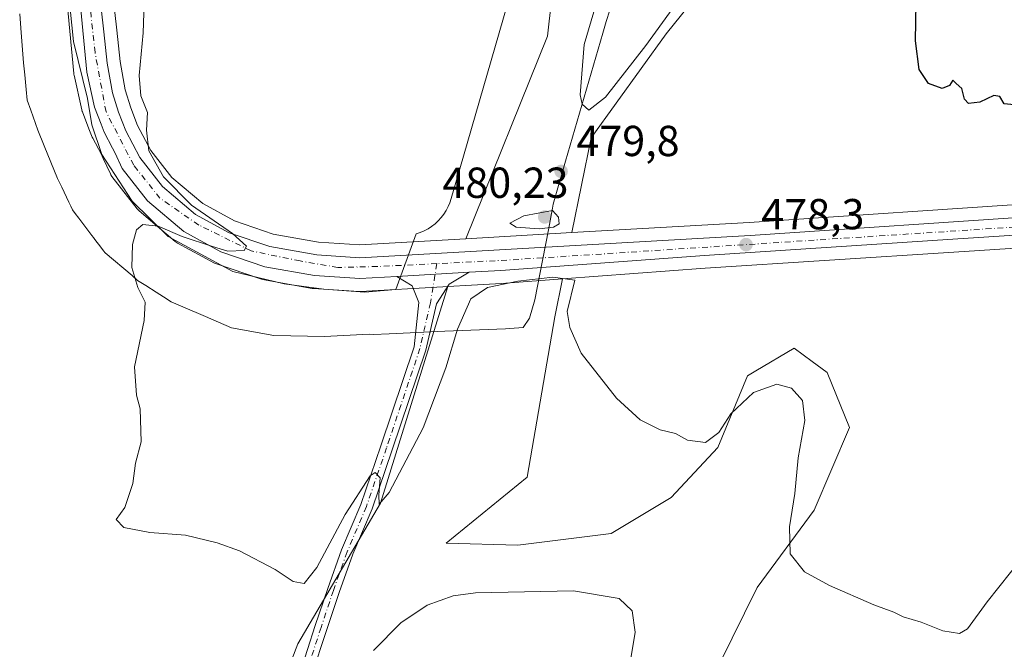
# Model space of a CAD drawing. Units: metres. Extents: x 598281 to 601775, y 4652770 to 4655142.
# Drawn here: x 600500 to 600727, y 4653557 to 4653703 of the extents above; entities that cross this region are included whole.
import ezdxf

# ---------------------------------------------------------------- set-up
doc = ezdxf.new("R2010")
doc.units = ezdxf.units.M
doc.header["$MEASUREMENT"] = 0
doc.linetypes.add('DGN Style 4', pattern=[2.6384748266838614, 1.318413404963828, -0.6592067024819142, 0.001648016756204785, -0.6592067024819142])
for name, color, linetype, lineweight in [('Carretera de calzada única Cxs', 7, 'Continuous', 13), ('Carretera de calzada única eje', 7, 'DGN Style 4', 0), ('Cultivos herbáceos CxS', 92, 'Continuous', 0), ('Cultivos leñosos CxS', 92, 'Continuous', 0), ('Curva de nivel maestra', 30, 'Continuous', 30), ('Curva de nivel normal', 30, 'Continuous', 0), ('Núcleo urbano CxS', 7, 'Continuous', 0), ('Pista no pavimentada Cxs', 111, 'Continuous', 0), ('Pista no pavimentada eje', 91, 'DGN Style 4', 0), ('Punto de cota en terreno', 7, 'Continuous', 0), ('Rótulo de punto de cota en terreno', 7, 'Continuous', 0), ('Suelo desnudo CxS', 253, 'Continuous', 0), ('Vía pecuaria CxS', 92, 'Continuous', 13)]:
    doc.layers.add(name, color=color, linetype=linetype, lineweight=lineweight)
doc.styles.add('Style-Arial', font='txt')

# ---------------------------------------------------------------- blocks, each defined once
blk = doc.blocks.new('*U7')
at = {"layer": 'Suelo desnudo CxS', "color": 253, "linetype": 'Continuous', "lineweight": 0}
blk.add_polyline3d([(600718.4981000006, 4653746.460700001, 472.6199000000051), (600723.6810999997, 4653731.2501, 473.2820000000065), (600722.4479, 4653725.522299999, 473.6420000000071), (600719.3060999997, 4653720.417300001, 474.1165000000037), (600710.8617000004, 4653723.3079, 474.8815000000032), (600699.9134999998, 4653721.542099999, 476.474000000002), (600691.3101000005, 4653727.202299999, 477.4312999999966), (600683.6410999997, 4653734.1359, 477.6573999999965), (600675.5447000006, 4653727.5459, 478.6135000000068), (600663.5367000002, 4653717.3047, 479.8959999999934), (600649.0565, 4653699.2941, 480.2066999999952), (600631.7509000005, 4653675.2797, 479.9198000000034), (600627.2829, 4653653.3805, 479.6876000000047), (600602.7446999997, 4653651.965700001, 478.7382999999973), (600621.6206999999, 4653698.740300001, 478.2456999999995), (600623.4209000003, 4653714.637700001, 477.0519000000059), (600635.3104999998, 4653742.044299999, 476.0982999999979), (600649.1262999997, 4653766.288699999, 474.263300000006), (600657.9518999998, 4653776.5187, 473.2788), (600674.4842999997, 4653774.0977, 474.6518999999971), (600686.6205000002, 4653764.019900001, 474.4560000000056), (600698.1086999997, 4653755.843699999, 473.3718999999983), (600708.3019000003, 4653751.469699999, 472.8329999999987)], close=True, dxfattribs=at)
blk.add_polyline3d([(600539.5707, 4653494.818700001, 483.6762000000017), (600563.9406000003, 4653558.3861, 481.1606999999931), (600583.0122999996, 4653590.8761, 480.256899999993), (600598.5900999998, 4653640.920499999, 479.4072000000015), (600604.0544999996, 4653641.235099999, 479.5271000000066), (600611.0393000003, 4653641.6469, 479.7090999999928), (600625.1017000005, 4653642.689300001, 479.7535999999964), (600623.3179000001, 4653633.945499999, 480.9274000000005), (600616.9167, 4653596.8795, 482.695200000002), (600598.2534999996, 4653581.663100001, 482.9450999999972), (600614.7729000002, 4653581.147500001, 483.087400000004), (600636.3537, 4653583.8463, 482.0626000000047), (600650.2740000002, 4653592.206900001, 480.9627999999939), (600660.9967, 4653603.721700001, 480.170299999998), (600667.8750999998, 4653620.290300001, 479.110799999995), (600669.8453000003, 4653621.468499999, 479.0705000000017), (600678.6322999997, 4653626.722100001, 478.1674999999959), (600682.8108999999, 4653623.6337, 478.382700000002), (600686.2925000006, 4653621.0603, 478.3179999999993), (600691.4574999996, 4653608.390500001, 478.6981999999989), (600683.3258999997, 4653589.269900001, 479.6931000000041), (600670.1035000002, 4653571.384299999, 481.1371000000072), (600661.4156, 4653553.794299999, 482.1331999999966)], dxfattribs=at)
blk = doc.blocks.new('*U19')
at = {"layer": 'Cultivos herbáceos CxS', "color": 92, "linetype": 'Continuous', "lineweight": 0}
for points in [[(600506.9634999996, 4653744.837099999, 482.8364000000002), (600512.1435000002, 4653690.157099999, 481.8197999999975), (600512.1756999996, 4653689.9191, 481.8267999999953), (600512.2011000002, 4653689.791300001, 481.8301000000066), (600513.9911000002, 4653681.711300001, 481.8861999999936), (600514.1010999996, 4653681.334100001, 481.8729000000022), (600514.1262999997, 4653681.266899999, 481.8696000000054), (600515.6574999997, 4653677.3541, 481.6478999999963), (600516.3986000001, 4653675.4713, 481.5388999999996), (600516.5395999998, 4653675.165100001, 481.5188999999955), (600518.4431999996, 4653671.5737, 481.3041999999987), (600518.9528999999, 4653670.478700001, 481.2502999999998), (600520.6153999995, 4653666.943499999, 481.0801000000066), (600520.7320999998, 4653666.720100001, 481.0647000000026), (600520.9656999996, 4653666.373500001, 481.036500000002), (600526.8158, 4653658.883500001, 480.561400000006), (600526.8819000004, 4653658.801700001, 480.5553999999975), (600527.2379000002, 4653658.443700001, 480.526199999993), (600535.6146999998, 4653651.3279, 480.0310000000027), (600536.0500999996, 4653651.022100001, 480.0102999999945), (600536.1193000004, 4653650.983300001, 480.0078000000067), (600544.6892999997, 4653646.3333, 479.6150000000052), (600545.1232000003, 4653646.140900001, 479.5920000000042), (600555.3021999998, 4653642.670499999, 479.1921000000002), (600555.7428000001, 4653642.5569, 479.1809000000067), (600567.2259999998, 4653640.506300001, 479.2296000000061), (600567.5506999996, 4653640.466700001, 479.225099999996), (600578.0608000001, 4653639.7667, 479.1656999999978), (600578.2600999996, 4653639.7601, 479.1671999999963), (600578.4316999996, 4653639.765100001, 479.1698999999935), (600597.4521000005, 4653640.8551, 479.3902999999991), (600598.5900999998, 4653640.920499999, 479.4072000000015), (600583.0122999996, 4653590.8761, 480.256899999993), (600563.9406000003, 4653558.3861, 481.1606999999931), (600539.5707, 4653494.818700001, 483.6762000000017)], [(600661.4156, 4653553.794299999, 482.1331999999966), (600670.1035000002, 4653571.384299999, 481.1371000000072), (600683.3258999997, 4653589.269900001, 479.6931000000041), (600691.4574999996, 4653608.390500001, 478.6981999999989), (600686.2925000006, 4653621.0603, 478.3179999999993), (600682.8108999999, 4653623.6337, 478.382700000002), (600678.6322999997, 4653626.722100001, 478.1674999999959), (600669.8453000003, 4653621.468499999, 479.0705000000017), (600667.8750999998, 4653620.290300001, 479.110799999995), (600660.9967, 4653603.721700001, 480.170299999998), (600650.2740000002, 4653592.206900001, 480.9627999999939), (600636.3537, 4653583.8463, 482.0626000000047), (600614.7729000002, 4653581.147500001, 483.087400000004), (600598.2534999996, 4653581.663100001, 482.9450999999972), (600616.9167, 4653596.8795, 482.695200000002), (600623.3179000001, 4653633.945499999, 480.9274000000005), (600625.1017000005, 4653642.689300001, 479.7535999999964), (600658.1189000001, 4653645.1373, 478.504700000005), (600715.5455999998, 4653648.896500001, 478.0005999999995), (600746.4200999998, 4653650.9055, 479.0613000000012)]]:
    blk.add_polyline3d(points, dxfattribs=at)
blk = doc.blocks.new('5PATER')
at = {"layer": 'Cultivos leñosos CxS', "linetype": 'Continuous', "lineweight": 0}
h = blk.add_hatch(color=51, dxfattribs=at)
edge = h.paths.add_edge_path()
edge.add_ellipse((0, 0), major_axis=(-0.1095731443231308, -0.1110710700762829), ratio=0.9994222409660322, start_angle=0, end_angle=360)
blk = doc.blocks.new('*U21')
at = {"layer": 'Vía pecuaria CxS', "color": 92, "linetype": 'Continuous', "lineweight": 13}
for points in [[(600636.0360000003, 4653704.752, 481.0742999999929), (600635.2170000002, 4653702.142999999, 481.030899999998), (600634.4160000002, 4653699.457000001, 480.9054000000033), (600627.994, 4653677.293, 480.0418000000063), (600625.8430000005, 4653669.873000001, 479.8340000000026), (600622.9720000001, 4653659.965, 480.0583000000043), (600622.8049999997, 4653659.015000001, 480.1067999999942), (600621.8430000005, 4653654.017999999, 479.7963000000018), (600619.8720000006, 4653643.785, 479.9857000000048), (600618.7340000002, 4653637.872, 481.1073000000034), (600617.5140000005, 4653633.596000001, 481.7918999999966), (600615.9960000003, 4653631.466, 482.1472000000067), (600612.9040000001, 4653631.251, 482.3494999999967), (600611.9630000005, 4653631.191000001, 482.3013000000064), (600597.8959999997, 4653630.58, 479.684500000003), (600585.0099999999, 4653630.02, 479.0875999999989), (600581.4110000003, 4653629.864, 478.9069000000018), (600580.4539999999, 4653629.895, 478.8870000000024), (600570.1100000005, 4653629.374, 478.8423999999941), (600558.3930000003, 4653629.618000001, 478.9906000000047), (600548.5899999999, 4653631.414999999, 479.203999999998), (600542.6090000002, 4653634.02, 479.3454000000056), (600537.3389999997, 4653636.265000001, 479.5268999999971), (600534.6880000001, 4653637.395, 479.6560000000027), (600532.8830000004, 4653638.545, 479.7442000000011), (600531.2209999999, 4653639.603, 479.825800000006), (600528.8109999998, 4653641.138, 479.9501000000019), (600526.9110000003, 4653642.346999999, 480.0607000000019), (600525.6169999996, 4653643.443, 480.1696999999986), (600519.3650000002, 4653648.734999999, 480.7197000000015), (600519.0109999999, 4653649.202, 480.7474999999977), (600518.4079999998, 4653649.998000001, 480.7937999999995), (600517.0240000002, 4653651.823999999, 480.9472999999998), (600516.6940000001, 4653652.259, 481.0100999999996), (600516.3459999999, 4653652.720000001, 481.0791999999929), (600515.8550000006, 4653653.367000001, 481.1796999999933), (600513.2970000004, 4653656.743000001, 481.7320999999939), (600512.4879999999, 4653657.811000001, 481.9149999999936), (600511.8789999997, 4653658.615, 481.9878000000026), (600511.4419999998, 4653659.528000001, 482.0387000000047), (600511.0240000002, 4653660.4, 482.0831999999937), (600509.3600000005, 4653663.876, 482.2195000000065), (600508.392, 4653665.899, 482.2725999999967), (600505.289, 4653673.448999999, 482.3650999999954), (600503.8210000005, 4653677.02, 482.4222000000009), (600502.1950000003, 4653681.694, 482.5016999999935), (600501.3959999997, 4653683.99, 482.5283999999957), (600501.1540000001, 4653686.411, 482.5182000000059), (600500.8159999996, 4653689.808, 482.4753999999957), (600500.539, 4653692.586999999, 482.4314000000013), (600499.9050000003, 4653700.601, 482.3071999999956), (600499.6399999997, 4653703.960000001, 482.2831000000006)], [(600510.2350000005, 4653715.685000001, 481.8249000000069), (600512.1109999996, 4653697.526000001, 481.5681000000041), (600515.2920000004, 4653684.354, 481.4841000000015), (600516.3099999996, 4653678.273, 481.4054000000033), (600518.5949999997, 4653671.437999999, 481.1198000000004), (600522.6529999999, 4653665.241000001, 480.8119000000006), (600525.6730000004, 4653660.630000001, 480.601999999999), (600533.9730000002, 4653652.517000001, 479.9729999999981), (600548.8899999997, 4653644.402000001, 479.3573000000034), (600560.7779999999, 4653641.573999999, 479.146900000007), (600569.9630000005, 4653640.348999999, 479.0408000000025), (600579.392, 4653639.637, 479.0552000000025), (600586.5829999996, 4653640.243000001, 479.3125), (600591.2850000003, 4653653.081, 478.190499999997), (600592.2309999998, 4653653.404999999, 478.1796000000032), (600593.1469999999, 4653653.807, 478.1922999999952), (600594.0259999996, 4653654.284, 478.2002000000066), (600594.8619999997, 4653654.832000001, 478.1869000000006), (600595.6500000004, 4653655.448000001, 478.1514000000025), (600596.3839999996, 4653656.127, 478.0935000000027), (600597.0580000002, 4653656.865, 478.013300000006), (600597.6689999999, 4653657.657000001, 477.9400000000023), (600598.2120000003, 4653658.497, 477.9661999999954), (600598.6830000002, 4653659.379000001, 477.9857000000048), (600599.0789999999, 4653660.297, 477.9986000000063), (600599.3969999999, 4653661.244999999, 478.0047999999952), (600602.2470000006, 4653671.082000001, 477.9472999999998), (600612.3490000004, 4653705.943, 476.9912999999942)]]:
    blk.add_polyline3d(points, dxfattribs=at)

msp = doc.modelspace()

# ---------------------------------------------------------------- linework, layer by layer
at = {"layer": 'Carretera de calzada única Cxs', "color": 7, "linetype": 'Continuous', "lineweight": 13, "extrusion": (-0.006869032904761006, -0.0003963856541386094, 0.9999763293525336), "elevation": -5490.726361339461, "flags": 128}
msp.add_lwpolyline([(600575.9234315382, 4653641.442148617), (600592.6967298901, 4653642.410048691)], dxfattribs=at)
at = {"layer": 'Carretera de calzada única Cxs', "color": 7, "linetype": 'Continuous', "lineweight": 13}
for points in [[(600746.2401000002, 4653653.9001, 479.1714000000065), (600715.3502000002, 4653651.890100001, 478.335699999996), (600657.9101, 4653648.130100001, 478.4939000000013), (600610.8400999998, 4653644.640100001, 479.6738000000041), (600603.5725999996, 4653644.220799999, 479.4885000000068), (600586.7997000003, 4653643.253000001, 479.3729000000022), (600578.2600999996, 4653642.7601, 479.3300000000018), (600567.7500999998, 4653643.460100001, 479.4051000000036), (600556.2701000003, 4653645.5101, 479.5803000000015), (600546.1201, 4653648.970100001, 479.8632000000071), (600537.5500999996, 4653653.620100001, 480.2419999999984), (600529.1801000005, 4653660.7301, 480.5402999999933), (600523.3300999999, 4653668.220100001, 480.8337000000029), (600521.6801000005, 4653671.7601, 480.9171999999963), (600521.1300999997, 4653672.9101, 480.9510000000009), (600519.1901000004, 4653676.5701, 481.0795000000071), (600518.4552999996, 4653678.447899999, 481.1322999999975), (600516.9200999998, 4653682.360099999, 481.2727000000014), (600515.1300999997, 4653690.440099999, 481.3818000000028), (600509.9501999998, 4653745.120100001, 482.4713999999949)], [(600586.7997000003, 4653643.253000001, 479.3729000000022), (600578.2600999996, 4653642.7601, 479.3300000000018), (600567.7500999998, 4653643.460100001, 479.4051000000036), (600556.2701000003, 4653645.5101, 479.5803000000015), (600546.1201, 4653648.970100001, 479.8632000000071), (600537.5500999996, 4653653.620100001, 480.2419999999984), (600529.1801000005, 4653660.7301, 480.5402999999933), (600523.3300999999, 4653668.220100001, 480.8337000000029), (600521.6801000005, 4653671.7601, 480.9171999999963), (600521.1300999997, 4653672.9101, 480.9510000000009), (600519.1901000004, 4653676.5701, 481.0795000000071), (600518.4552999996, 4653678.447899999, 481.1322999999975), (600516.9200999998, 4653682.360099999, 481.2727000000014), (600515.1300999997, 4653690.440099999, 481.3818000000028), (600509.9501999998, 4653745.120100001, 482.4713999999949)], [(600516.8400999998, 4653719.6601, 481.4455000000017), (600519.1201, 4653699.790100001, 481.1269999999931), (600519.8800999997, 4653692.5101, 481.0501999999979), (600521.1300999997, 4653685.6601, 480.9802999999956), (600522.4600999998, 4653681.210100001, 480.8524000000034), (600524.1700999998, 4653676.890100001, 480.679999999993), (600527.4301000005, 4653670.7401, 480.5345999999991), (600532.6501000002, 4653664.0601, 480.3089999999939), (600540.2701000003, 4653657.590100001, 480.1489000000002), (600548.0500999996, 4653653.370100001, 479.9931999999972), (600557.4700999996, 4653650.1501, 479.6371000000072), (600568.3301999997, 4653648.220100001, 479.3037999999942), (600578.2801000001, 4653647.550100001, 479.3429000000033), (600668.4700999996, 4653652.7501, 478.2621000000072), (600737.2801000001, 4653657.3301, 478.7771999999969), (600763.4200999998, 4653658.630100001, 479.8392000000022), (600816.4101, 4653655.470100001, 480.4073000000063), (600866.1901000004, 4653649.640100001, 482.4104999999981)], [(600516.8400999998, 4653719.6601, 481.4455000000017), (600519.1201, 4653699.790100001, 481.1269999999931), (600519.8800999997, 4653692.5101, 481.0501999999979), (600521.1300999997, 4653685.6601, 480.9802999999956), (600522.4600999998, 4653681.210100001, 480.8524000000034), (600524.1700999998, 4653676.890100001, 480.679999999993), (600527.4301000005, 4653670.7401, 480.5345999999991), (600532.6501000002, 4653664.0601, 480.3089999999939), (600540.2701000003, 4653657.590100001, 480.1489000000002), (600548.0500999996, 4653653.370100001, 479.9931999999972), (600557.4700999996, 4653650.1501, 479.6371000000072), (600568.3301999997, 4653648.220100001, 479.3037999999942), (600578.2801000001, 4653647.550100001, 479.3429000000033), (600668.4700999996, 4653652.7501, 478.2621000000072), (600737.2801000001, 4653657.3301, 478.7771999999969), (600763.4200999998, 4653658.630100001, 479.8392000000022), (600816.4101, 4653655.470100001, 480.4073000000063), (600866.1901000004, 4653649.640100001, 482.4104999999981)], [(600747.699, 4653653.9805, 479.2532999999967), (600746.2401000002, 4653653.9001, 479.1714000000065), (600715.3502000002, 4653651.890100001, 478.335699999996), (600657.9101, 4653648.130100001, 478.4939000000013), (600610.8400999998, 4653644.640100001, 479.6738000000041), (600603.5725999996, 4653644.220899999, 479.4885000000068)]]:
    msp.add_polyline3d(points, dxfattribs=at)
at = {"layer": 'Carretera de calzada única eje', "color": 7, "linetype": 'DGN Style 4', "lineweight": 0, "extrusion": (-0.008090295007292242, 0.1335680275042783, 0.9910066241732753), "elevation": 617194.4204202642, "flags": 128}
msp.add_lwpolyline([(-881008.8998062271, -4567308.515838458), (-880872.3823673894, -4567307.893327103), (-880855.8277665153, -4567308.081649866)], dxfattribs=at)
at = {"layer": 'Carretera de calzada única eje', "color": 7, "linetype": 'DGN Style 4', "lineweight": 0}
msp.add_polyline3d([(600596.0645000003, 4653646.225500001, 479.3840000000055), (600582.3501000004, 4653645.550100001, 479.3326999999991), (600573.1901000004, 4653645.340100001, 479.3175000000047), (600564.4501, 4653646.8301, 479.6343000000052), (600553.1601, 4653649.170100001, 479.8803999999946), (600541.0201000003, 4653655.140100001, 480.2035999999935), (600532.0701000001, 4653661.3201, 480.4814999999944), (600525.9901000002, 4653668.950099999, 480.6763000000064), (600519.6001000004, 4653681.3201, 481.0457000000025), (600517.0500999996, 4653694.960100001, 481.2133000000031), (600513.8800999997, 4653725.090100001, 481.6873000000051), (600511.9600999998, 4653760.9001, 482.8959000000032), (600513.4501, 4653774.120100001, 483.4513000000007), (600515.7901, 4653787.120100001, 484.0562000000064), (600527.3000999996, 4653818.2401, 484.9637999999978), (600548.7600999996, 4653866.860099999, 486.8303000000015), (600554.7301000003, 4653885.620100001, 487.7253999999957), (600557.0701000001, 4653897.5601, 488.1065999999992), (600556.0000999998, 4653909.280099999, 488.5991999999969), (600552.6234999998, 4653919.223300001, 488.9082000000053)], dxfattribs=at)
at = {"layer": 'Cultivos herbáceos CxS', "color": 92, "linetype": 'Continuous', "lineweight": 0}
for points in [[(600627.2829, 4653653.3805, 479.6876000000047), (600631.7509000005, 4653675.2797, 479.9198000000034), (600649.0565, 4653699.2941, 480.2066999999952), (600663.5367000002, 4653717.3047, 479.8959999999934), (600675.5447000006, 4653727.5459, 478.6135000000068), (600683.6410999997, 4653734.1359, 477.6573999999965), (600691.3101000005, 4653727.202299999, 477.4312999999966), (600699.9134999998, 4653721.542099999, 476.474000000002), (600710.8617000004, 4653723.3079, 474.8815000000032), (600719.3060999997, 4653720.417300001, 474.1165000000037), (600722.4479, 4653725.522299999, 473.6420000000071), (600723.6810999997, 4653731.2501, 473.2820000000065), (600718.4981000006, 4653746.460700001, 472.6199000000051), (600708.3019000003, 4653751.469699999, 472.8329999999987), (600698.1086999997, 4653755.843699999, 473.3718999999983), (600686.6205000002, 4653764.019900001, 474.4560000000056), (600674.4842999997, 4653774.0977, 474.6518999999971), (600657.9518999998, 4653776.5187, 473.2788), (600649.1262999997, 4653766.288699999, 474.263300000006), (600635.3104999998, 4653742.044299999, 476.0982999999979), (600623.4209000003, 4653714.637700001, 477.0519000000059), (600621.6206999999, 4653698.740300001, 478.2456999999995), (600602.7446999997, 4653651.965700001, 478.7382999999973)], [(600506.9634999996, 4653744.837099999, 482.8364000000002), (600512.1435000002, 4653690.157099999, 481.8197999999975), (600512.1756999996, 4653689.9191, 481.8267999999953), (600512.2011000002, 4653689.791300001, 481.8301000000066), (600513.9911000002, 4653681.711300001, 481.8861999999936), (600514.1010999996, 4653681.334100001, 481.8729000000022), (600514.1262999997, 4653681.266899999, 481.8696000000054), (600515.6574999997, 4653677.3541, 481.6478999999963), (600516.3986000001, 4653675.4713, 481.5388999999996), (600516.5395999998, 4653675.165100001, 481.5188999999955), (600518.4431999996, 4653671.5737, 481.3041999999987), (600518.9528999999, 4653670.478700001, 481.2502999999998), (600520.6153999995, 4653666.943499999, 481.0801000000066), (600520.7320999998, 4653666.720100001, 481.0647000000026), (600520.9656999996, 4653666.373500001, 481.036500000002), (600526.8158, 4653658.883500001, 480.561400000006), (600526.8819000004, 4653658.801700001, 480.5553999999975), (600527.2379000002, 4653658.443700001, 480.526199999993), (600535.6146999998, 4653651.3279, 480.0310000000027), (600536.0500999996, 4653651.022100001, 480.0102999999945), (600536.1193000004, 4653650.983300001, 480.0078000000067), (600544.6892999997, 4653646.3333, 479.6150000000052), (600545.1232000003, 4653646.140900001, 479.5920000000042), (600555.3021999998, 4653642.670499999, 479.1921000000002), (600555.7428000001, 4653642.5569, 479.1809000000067), (600567.2259999998, 4653640.506300001, 479.2296000000061), (600567.5506999996, 4653640.466700001, 479.225099999996), (600578.0608000001, 4653639.7667, 479.1656999999978), (600578.2600999996, 4653639.7601, 479.1671999999963), (600578.4316999996, 4653639.765100001, 479.1698999999935), (600597.4521000005, 4653640.8551, 479.3902999999991), (600598.5900999998, 4653640.920499999, 479.4072000000015)], [(600623.4209000003, 4653714.637700001, 477.0519000000059), (600621.6206999999, 4653698.740300001, 478.2456999999995), (600602.7446999997, 4653651.965700001, 478.7382999999973), (600578.2944999998, 4653650.5559, 478.1175999999978), (600568.6945000002, 4653651.202299999, 478.1873999999953), (600558.2220999999, 4653653.0635, 478.8220000000001), (600549.2588999998, 4653656.1273, 479.1445999999996), (600541.9742999999, 4653660.078700001, 479.3904999999941), (600534.8252999998, 4653666.148700001, 479.877999999997), (600529.9568999996, 4653672.378900001, 480.2451000000001), (600526.8985000001, 4653678.148499999, 480.561600000001), (600525.2972999997, 4653682.193499999, 480.7069000000047), (600524.0516999997, 4653686.361099999, 480.8325999999943), (600522.8519000001, 4653692.935699999, 480.8907999999938), (600522.1023000004, 4653700.116900001, 480.9686999999976), (600519.8236999996, 4653719.9747, 481.1594000000041)], [(600519.8236999996, 4653719.9747, 481.1594000000041), (600522.1023000004, 4653700.116900001, 480.9686999999976), (600522.8519000001, 4653692.935699999, 480.8907999999938), (600524.0516999997, 4653686.361099999, 480.8325999999943), (600525.2972999997, 4653682.193499999, 480.7069000000047), (600526.8985000001, 4653678.148499999, 480.561600000001), (600529.9568999996, 4653672.378900001, 480.2451000000001), (600534.8252999998, 4653666.148700001, 479.877999999997), (600541.9742999999, 4653660.078700001, 479.3904999999941), (600549.2588999998, 4653656.1273, 479.1445999999996), (600558.2220999999, 4653653.0635, 478.8220000000001), (600568.6945000002, 4653651.202299999, 478.1873999999953), (600578.2944999998, 4653650.5559, 478.1175999999978), (600602.7446999997, 4653651.965700001, 478.7382999999973)], [(600829.7914000005, 4653703.522500001, 478.6359999999986), (600836.2213000003, 4653690.662699999, 478.820200000002), (600842.6513, 4653673.9451, 479.1768000000012), (600849.0765000005, 4653654.6699, 480.9904999999999), (600816.7585000005, 4653658.449899999, 479.228099999993), (600816.5887000002, 4653658.4647, 479.2314999999944), (600763.5987, 4653661.624700001, 479.7595000000001), (600763.4200999998, 4653661.630100001, 479.7514999999985), (600763.2710999995, 4653661.626499999, 479.7448000000004), (600737.1058999998, 4653660.324899999, 477.2427000000025), (600668.2840999998, 4653655.7443, 477.6843999999983), (600627.2829, 4653653.3805, 479.6876000000047), (600631.7509000005, 4653675.2797, 479.9198000000034), (600649.0565, 4653699.2941, 480.2066999999952), (600663.5367000002, 4653717.3047, 479.8959999999934)], [(600849.0765000005, 4653654.6699, 480.9904999999999), (600816.7585000005, 4653658.449899999, 479.228099999993), (600816.5887000002, 4653658.4647, 479.2314999999944), (600763.5987, 4653661.624700001, 479.7595000000001), (600763.4200999998, 4653661.630100001, 479.7514999999985), (600763.2710999995, 4653661.626499999, 479.7448000000004), (600737.1058999998, 4653660.324899999, 477.2427000000025), (600668.2840999998, 4653655.7443, 477.6843999999983), (600627.2829, 4653653.3805, 479.6876000000047)], [(600878.0116999998, 4653641.246099999, 482.9511999999959), (600835.0044999998, 4653646.087900001, 480.8797999999952), (600804.7319999998, 4653649.2917, 480.3006000000024), (600775.6776999999, 4653651.433300001, 480.9851999999955), (600765.8174999999, 4653651.7093, 480.7369000000036), (600758.8198999995, 4653651.571699999, 480.2158999999957), (600750.2805000005, 4653651.114499999, 479.3610999999946), (600747.8529000003, 4653650.9845, 479.1604999999981), (600746.4200999998, 4653650.9055, 479.0613000000012), (600715.5455999998, 4653648.896500001, 478.0005999999995), (600658.1189000001, 4653645.1373, 478.504700000005), (600625.1017000005, 4653642.689300001, 479.7535999999964)], [(600661.4156, 4653553.794299999, 482.1331999999966), (600670.1035000002, 4653571.384299999, 481.1371000000072), (600683.3258999997, 4653589.269900001, 479.6931000000041), (600691.4574999996, 4653608.390500001, 478.6981999999989), (600686.2925000006, 4653621.0603, 478.3179999999993), (600682.8108999999, 4653623.6337, 478.382700000002), (600678.6322999997, 4653626.722100001, 478.1674999999959), (600669.8453000003, 4653621.468499999, 479.0705000000017), (600667.8750999998, 4653620.290300001, 479.110799999995), (600660.9967, 4653603.721700001, 480.170299999998), (600650.2740000002, 4653592.206900001, 480.9627999999939), (600636.3537, 4653583.8463, 482.0626000000047), (600614.7729000002, 4653581.147500001, 483.087400000004), (600598.2534999996, 4653581.663100001, 482.9450999999972), (600616.9167, 4653596.8795, 482.695200000002), (600623.3179000001, 4653633.945499999, 480.9274000000005), (600625.1017000005, 4653642.689300001, 479.7535999999964)], [(600598.5900999998, 4653640.920499999, 479.4072000000015), (600583.0122999996, 4653590.8761, 480.256899999993), (600563.9406000003, 4653558.3861, 481.1606999999931), (600539.5707, 4653494.818700001, 483.6762000000017)]]:
    msp.add_polyline3d(points, dxfattribs=at)
at = {"layer": 'Curva de nivel maestra', "color": 30, "linetype": 'Continuous', "lineweight": 30, "elevation": 475, "flags": 128}
msp.add_lwpolyline([(600756.9299999997, 4653703.100099999), (600753.0499999998, 4653699.100099999), (600750.0099999999, 4653695.050100001), (600744.5499999998, 4653690.520099999), (600735.9100000003, 4653685.360099999), (600729.5199999996, 4653682.880100001), (600727.2300000006, 4653683.170100001), (600726.2000000002, 4653684.8101), (600724.8300000001, 4653685.050100001), (600721.5599999996, 4653683.5101), (600718.9600000001, 4653683.220100001), (600718.0700000003, 4653684.220100001), (600717.4600000001, 4653686.6501), (600716.1399999997, 4653687.8301), (600715.3700000001, 4653688.5801), (600714.5499999998, 4653687.3301), (600712.9000000004, 4653686.700099999), (600709.7000000002, 4653687.840100001), (600707.5599999996, 4653691.0801), (600706.7100000001, 4653697.6601), (600706.8700000001, 4653706.4301)], dxfattribs=at)
at = {"layer": 'Curva de nivel normal', "color": 30, "linetype": 'Continuous', "lineweight": 0, "flags": 128}
for points, elevation in [([(600660.9299999997, 4653755.880100001), (600657.5300000003, 4653755.630100001), (600653.5899999999, 4653753.420100001), (600650.9199999999, 4653750.4001), (600649.3399999999, 4653746.6601), (600647.5800000001, 4653740.440099999), (600643.7199999997, 4653731.130100001), (600639.6399999997, 4653720.440099999), (600633.3700000001, 4653707.860099999), (600630.1200000001, 4653696.8301), (600629.2000000002, 4653685.210100001), (600629.6399999997, 4653683.0801), (600631.2199999997, 4653681.6501), (600635.04, 4653684.6601), (600644.4100000003, 4653696.590100001), (600659.2000000002, 4653717.100099999), (600662.2400000002, 4653727.4301), (600663.5599999996, 4653739.050100001), (600664.3099999996, 4653748.130100001), (600663.2100000001, 4653754.940099999), (600660.9299999997, 4653755.880100001)], 480), ([(600734.0999999996, 4653581.620100001), (600723.2599999999, 4653568.120100001), (600718.7300000006, 4653561.860099999), (600716.8499999996, 4653560.7401), (600713.04, 4653561.380100001), (600708.04, 4653563.370100001), (600703.9000000004, 4653564.620100001), (600701.7100000001, 4653565.700099999), (600697.1100000005, 4653567.420100001), (600686.8700000001, 4653571.860099999), (600681.0300000003, 4653575.0101), (600677.7800000003, 4653579.200099999), (600677.6200000001, 4653585.4101), (600678.8499999996, 4653593.100099999), (600679.6100000005, 4653601.360099999), (600681.1200000001, 4653610.020099999), (600680.5800000001, 4653614.610099999), (600678.0199999996, 4653617.420100001), (600674.6500000004, 4653618.4101), (600669.25, 4653616.450099999), (600664.0199999996, 4653611.5601), (600661.2400000002, 4653607.2401), (600658.1900000004, 4653604.9101), (600654, 4653605.4101), (600651.2300000006, 4653606.970100001), (600647.6799999997, 4653607.8201), (600643.0899999999, 4653610.100099999), (600637.6100000005, 4653615.110099999), (600629.4500000002, 4653625.550100001), (600626.8399999999, 4653631.470100001), (600626.1799999997, 4653635.1801), (600627.9400000004, 4653642.380100001), (600622.9000000004, 4653643.100099999), (600614.7599999999, 4653642.190099999), (600607.7800000003, 4653640.7401), (600603.9400000004, 4653638.050100001), (600600.8099999996, 4653631.110099999), (600598.1799999997, 4653622.110099999), (600592.9199999999, 4653608.280099999), (600585.0099999999, 4653593.3301), (600582.75, 4653590.6601), (600582.6799999997, 4653592.7501), (600582.9400000004, 4653596.710100001), (600581.8399999999, 4653597.950099999), (600580.6799999997, 4653597.220100001), (600574.8499999996, 4653588.2401), (600568.3300000001, 4653576.0001), (600565.3799999999, 4653572.290100001), (600562.8700000001, 4653572.7601), (600558.6699999999, 4653575.5801), (600550.4299999997, 4653579.840100001), (600545.3200000003, 4653581.7301), (600537.9299999997, 4653583.470100001), (600529.7599999999, 4653584.120100001), (600523.6900000004, 4653585.2601), (600521.9299999997, 4653587.120100001), (600523.9299999997, 4653589.920100001), (600525.79, 4653595.4101), (600526.4000000004, 4653600.130100001), (600527.7000000002, 4653605.090100001), (600527.5099999999, 4653612.6801), (600526.6200000001, 4653615.8201), (600526.1500000004, 4653622.390100001), (600528.3799999999, 4653633.100099999), (600528.6299999999, 4653637.350099999), (600526.9299999997, 4653640.7401), (600525.5700000003, 4653645.350099999), (600525.6799999997, 4653650.670100001), (600526.6799999997, 4653654.050100001), (600528.1200000001, 4653655.220100001), (600531.6399999997, 4653654.880100001), (600537.2199999997, 4653652.460100001), (600544.2199999997, 4653650.1601), (600547.7300000006, 4653649.100099999), (600551.5, 4653649.2301), (600552.04, 4653650.270099999), (600548.7999999998, 4653653.190099999), (600539.3600000005, 4653659.7601), (600532.8700000001, 4653666.2601), (600529.4800000006, 4653672.300100001), (600528.9400000004, 4653677.030099999), (600529.1600000003, 4653681.100099999), (600527.6699999999, 4653685.0001), (600527.2800000003, 4653689.6601), (600528.1900000004, 4653699.5701), (600528.7800000003, 4653717.8201)], 480), ([(600622.7999999998, 4653658.530099999), (600616.1900000004, 4653657.2501), (600612.9699999997, 4653655.540100001), (600614.4199999999, 4653654.6601), (600619.7100000001, 4653654.290100001), (600623.0499999998, 4653654.620100001), (600624.3499999996, 4653655.390100001), (600624.1600000003, 4653656.9301), (600622.7999999998, 4653658.530099999)], 480), ([(600581.4199999999, 4653556.880100001), (600587.7100000001, 4653563.220100001), (600593.8099999996, 4653567.350099999), (600599.8099999996, 4653569.450099999), (600605.04, 4653570.200099999), (600627.6299999999, 4653570.640100001), (600638.2199999997, 4653568.8301), (600641.1900000004, 4653566.040100001), (600641.8899999997, 4653561.0701), (600640.2999999998, 4653551.3101)], 485)]:
    msp.add_lwpolyline(points, dxfattribs=dict(at, elevation=elevation))
at = {"layer": 'Núcleo urbano CxS', "color": 7, "linetype": 'Continuous', "lineweight": 0, "extrusion": (-0.03852971149783426, -0.002221509148882334, 0.999254985591263), "elevation": -33000.79926254672, "flags": 128}
msp.add_lwpolyline([(-4611364.489597498, 866874.6392820259), (-4611364.489597498, 866850.0420039493)], dxfattribs=at)
at = {"layer": 'Núcleo urbano CxS', "color": 7, "linetype": 'Continuous', "lineweight": 0}
for points in [[(600746.4200999998, 4653650.9055, 479.0613000000012), (600715.5455999998, 4653648.896500001, 478.0005999999995), (600658.1189000001, 4653645.1373, 478.504700000005), (600625.1017000005, 4653642.689300001, 479.7535999999964), (600611.0393000003, 4653641.6469, 479.7090999999928), (600604.0544999996, 4653641.235099999, 479.5271000000066), (600598.5900999998, 4653640.920499999, 479.4072000000015), (600597.4521000005, 4653640.8551, 479.3902999999991), (600578.4316999996, 4653639.765100001, 479.1698999999935), (600578.2600999996, 4653639.7601, 479.1671999999963), (600578.0608000001, 4653639.7667, 479.1656999999978), (600567.5506999996, 4653640.466700001, 479.225099999996), (600567.2259999998, 4653640.506300001, 479.2296000000061), (600555.7428000001, 4653642.5569, 479.1809000000067), (600555.3021999998, 4653642.670499999, 479.1921000000002), (600545.1232000003, 4653646.140900001, 479.5920000000042), (600544.6892999997, 4653646.3333, 479.6150000000052), (600536.1193000004, 4653650.983300001, 480.0078000000067), (600536.0500999996, 4653651.022100001, 480.0102999999945), (600535.6146999998, 4653651.3279, 480.0310000000027), (600527.2379000002, 4653658.443700001, 480.526199999993), (600526.8819000004, 4653658.801700001, 480.5553999999975), (600526.8158, 4653658.883500001, 480.561400000006), (600520.9656999996, 4653666.373500001, 481.036500000002), (600520.7320999998, 4653666.720100001, 481.0647000000026), (600520.6153999995, 4653666.943499999, 481.0801000000066), (600518.9528999999, 4653670.478700001, 481.2502999999998), (600518.4431999996, 4653671.5737, 481.3041999999987), (600516.5395999998, 4653675.165100001, 481.5188999999955), (600516.3986000001, 4653675.4713, 481.5388999999996), (600515.6574999997, 4653677.3541, 481.6478999999963), (600514.1262999997, 4653681.266899999, 481.8696000000054), (600514.1010999996, 4653681.334100001, 481.8729000000022), (600513.9911000002, 4653681.711300001, 481.8861999999936), (600512.2011000002, 4653689.791300001, 481.8301000000066), (600512.1756999996, 4653689.9191, 481.8267999999953), (600512.1435000002, 4653690.157099999, 481.8197999999975), (600506.9634999996, 4653744.837099999, 482.8364000000002)], [(600506.9634999996, 4653744.837099999, 482.8364000000002), (600512.1435000002, 4653690.157099999, 481.8197999999975), (600512.1756999996, 4653689.9191, 481.8267999999953), (600512.2011000002, 4653689.791300001, 481.8301000000066), (600513.9911000002, 4653681.711300001, 481.8861999999936), (600514.1010999996, 4653681.334100001, 481.8729000000022), (600514.1262999997, 4653681.266899999, 481.8696000000054), (600515.6574999997, 4653677.3541, 481.6478999999963), (600516.3986000001, 4653675.4713, 481.5388999999996), (600516.5395999998, 4653675.165100001, 481.5188999999955), (600518.4431999996, 4653671.5737, 481.3041999999987), (600518.9528999999, 4653670.478700001, 481.2502999999998), (600520.6153999995, 4653666.943499999, 481.0801000000066), (600520.7320999998, 4653666.720100001, 481.0647000000026), (600520.9656999996, 4653666.373500001, 481.036500000002), (600526.8158, 4653658.883500001, 480.561400000006), (600526.8819000004, 4653658.801700001, 480.5553999999975), (600527.2379000002, 4653658.443700001, 480.526199999993), (600535.6146999998, 4653651.3279, 480.0310000000027), (600536.0500999996, 4653651.022100001, 480.0102999999945), (600536.1193000004, 4653650.983300001, 480.0078000000067), (600544.6892999997, 4653646.3333, 479.6150000000052), (600545.1232000003, 4653646.140900001, 479.5920000000042), (600555.3021999998, 4653642.670499999, 479.1921000000002), (600555.7428000001, 4653642.5569, 479.1809000000067), (600567.2259999998, 4653640.506300001, 479.2296000000061), (600567.5506999996, 4653640.466700001, 479.225099999996), (600578.0608000001, 4653639.7667, 479.1656999999978), (600578.2600999996, 4653639.7601, 479.1671999999963), (600578.4316999996, 4653639.765100001, 479.1698999999935), (600597.4521000005, 4653640.8551, 479.3902999999991), (600598.5900999998, 4653640.920499999, 479.4072000000015)], [(600519.8236999996, 4653719.9747, 481.1594000000041), (600522.1023000004, 4653700.116900001, 480.9686999999976), (600522.8519000001, 4653692.935699999, 480.8907999999938), (600524.0516999997, 4653686.361099999, 480.8325999999943), (600525.2972999997, 4653682.193499999, 480.7069000000047), (600526.8985000001, 4653678.148499999, 480.561600000001), (600529.9568999996, 4653672.378900001, 480.2451000000001), (600534.8252999998, 4653666.148700001, 479.877999999997), (600541.9742999999, 4653660.078700001, 479.3904999999941), (600549.2588999998, 4653656.1273, 479.1445999999996), (600558.2220999999, 4653653.0635, 478.8220000000001), (600568.6945000002, 4653651.202299999, 478.1873999999953), (600578.2944999998, 4653650.5559, 478.1175999999978), (600602.7446999997, 4653651.965700001, 478.7382999999973), (600627.2829, 4653653.3805, 479.6876000000047), (600668.2840999998, 4653655.7443, 477.6843999999983), (600737.1058999998, 4653660.324899999, 477.2427000000025), (600763.2710999995, 4653661.626499999, 479.7448000000004), (600763.4200999998, 4653661.630100001, 479.7514999999985), (600763.5987, 4653661.624700001, 479.7595000000001), (600816.5887000002, 4653658.4647, 479.2314999999944), (600816.7585000005, 4653658.449899999, 479.228099999993), (600849.0765000005, 4653654.6699, 480.9904999999999), (600866.5185000002, 4653652.629899999, 482.4458000000013)], [(600519.8236999996, 4653719.9747, 481.1594000000041), (600522.1023000004, 4653700.116900001, 480.9686999999976), (600522.8519000001, 4653692.935699999, 480.8907999999938), (600524.0516999997, 4653686.361099999, 480.8325999999943), (600525.2972999997, 4653682.193499999, 480.7069000000047), (600526.8985000001, 4653678.148499999, 480.561600000001), (600529.9568999996, 4653672.378900001, 480.2451000000001), (600534.8252999998, 4653666.148700001, 479.877999999997), (600541.9742999999, 4653660.078700001, 479.3904999999941), (600549.2588999998, 4653656.1273, 479.1445999999996), (600558.2220999999, 4653653.0635, 478.8220000000001), (600568.6945000002, 4653651.202299999, 478.1873999999953), (600578.2944999998, 4653650.5559, 478.1175999999978), (600602.7446999997, 4653651.965700001, 478.7382999999973)], [(600849.0765000005, 4653654.6699, 480.9904999999999), (600816.7585000005, 4653658.449899999, 479.228099999993), (600816.5887000002, 4653658.4647, 479.2314999999944), (600763.5987, 4653661.624700001, 479.7595000000001), (600763.4200999998, 4653661.630100001, 479.7514999999985), (600763.2710999995, 4653661.626499999, 479.7448000000004), (600737.1058999998, 4653660.324899999, 477.2427000000025), (600668.2840999998, 4653655.7443, 477.6843999999983), (600627.2829, 4653653.3805, 479.6876000000047)], [(600878.0116999998, 4653641.246099999, 482.9511999999959), (600835.0044999998, 4653646.087900001, 480.8797999999952), (600804.7319999998, 4653649.2917, 480.3006000000024), (600775.6776999999, 4653651.433300001, 480.9851999999955), (600765.8174999999, 4653651.7093, 480.7369000000036), (600758.8198999995, 4653651.571699999, 480.2158999999957), (600750.2805000005, 4653651.114499999, 479.3610999999946), (600747.8529000003, 4653650.9845, 479.1604999999981), (600746.4200999998, 4653650.9055, 479.0613000000012), (600715.5455999998, 4653648.896500001, 478.0005999999995), (600658.1189000001, 4653645.1373, 478.504700000005), (600625.1017000005, 4653642.689300001, 479.7535999999964)], [(600625.1017000005, 4653642.689300001, 479.7535999999964), (600611.0393000003, 4653641.6469, 479.7090999999928), (600604.0544999996, 4653641.235099999, 479.5271000000066), (600598.5900999998, 4653640.920499999, 479.4072000000015)]]:
    msp.add_polyline3d(points, dxfattribs=at)
at = {"layer": 'Pista no pavimentada Cxs', "color": 111, "linetype": 'Continuous', "lineweight": 0, "extrusion": (-0.006869032904761006, -0.0003963856541386094, 0.9999763293525336), "elevation": -5490.726361339461, "flags": 128}
msp.add_lwpolyline([(600575.9234315382, 4653641.442148617), (600592.6967298901, 4653642.410048691)], dxfattribs=at)
at = {"layer": 'Pista no pavimentada Cxs', "color": 111, "linetype": 'Continuous', "lineweight": 0}
for points in [[(600564.3711000001, 4653551.574899999, 482.3239999999933), (600567.9763000002, 4653562.602700001, 481.7165999999997), (600570.8397000004, 4653571.1931, 481.2045999999973), (600574.0334999999, 4653580.135500001, 480.7486000000063), (600578.4751000004, 4653590.6053, 480.2786000000052), (600583.1142999995, 4653604.101299999, 479.9542999999976), (600590.8169, 4653626.997300001, 479.3891000000004), (600591.9353, 4653637.219500001, 479.3959000000032), (600590.4007000001, 4653641.0825, 479.3867000000028), (600586.7997000003, 4653643.253000001, 479.3729000000022), (600603.5725999996, 4653644.220799999, 479.4885000000068), (600598.9203000005, 4653641.505899999, 479.4594999999972), (600595.9744999995, 4653636.930500001, 479.4380999999995), (600593.5147000002, 4653626.235300001, 479.5048999999999), (600585.7653000001, 4653603.1997, 479.9856), (600581.0910999998, 4653589.6021, 480.3733000000066), (600576.6429000003, 4653579.116900001, 480.9247000000032), (600573.4864999996, 4653570.2795, 481.4661999999954), (600570.6350999996, 4653561.7249, 481.876900000003), (600567.0437000003, 4653550.7391, 482.3032999999996)], [(600603.5725999996, 4653644.220899999, 479.4885000000068), (600598.9203000005, 4653641.505899999, 479.4594999999972), (600595.9744999995, 4653636.930500001, 479.4380999999995), (600593.5147000002, 4653626.235300001, 479.5048999999999), (600585.7653000001, 4653603.1997, 479.9856), (600581.0910999998, 4653589.6021, 480.3733000000066), (600576.6429000003, 4653579.116900001, 480.9247000000032), (600573.4864999996, 4653570.2795, 481.4661999999954), (600570.6350999996, 4653561.7249, 481.876900000003), (600567.0437000003, 4653550.7391, 482.3032999999996)], [(600564.3711000001, 4653551.574899999, 482.3239999999933), (600567.9763000002, 4653562.602700001, 481.7165999999997), (600570.8397000004, 4653571.1931, 481.2045999999973), (600574.0334999999, 4653580.135500001, 480.7486000000063), (600578.4751000004, 4653590.6053, 480.2786000000052), (600583.1142999995, 4653604.101299999, 479.9542999999976), (600590.8169, 4653626.997300001, 479.3891000000004), (600591.9353, 4653637.219500001, 479.3959000000032), (600590.4007000001, 4653641.0825, 479.3867000000028), (600586.7997000003, 4653643.253000001, 479.3729000000022)]]:
    msp.add_polyline3d(points, dxfattribs=at)
at = {"layer": 'Pista no pavimentada eje', "color": 91, "linetype": 'DGN Style 4', "lineweight": 0}
msp.add_polyline3d([(600596.0645000003, 4653646.225500001, 479.3840000000055), (600594.5998999998, 4653637.1997, 479.4244000000036), (600592.1656999999, 4653626.6163, 479.423299999995), (600584.4398999996, 4653603.6505, 479.9717999999993), (600579.7830999997, 4653590.103700001, 480.3312000000006), (600575.3381000003, 4653579.626300001, 480.8421999999992), (600572.1630999995, 4653570.736300001, 481.3727999999974), (600569.3057000004, 4653562.163699999, 481.7918000000063), (600565.7072999999, 4653551.157099999, 482.3159000000014)], dxfattribs=at)
at = {"layer": 'Suelo desnudo CxS', "color": 253, "linetype": 'Continuous', "lineweight": 0, "extrusion": (-0.03852971149783426, -0.002221509148882334, 0.999254985591263), "elevation": -33000.79926254672, "flags": 128}
msp.add_lwpolyline([(-4611364.489597498, 866874.6392820259), (-4611364.489597498, 866850.0420039493)], dxfattribs=at)
at = {"layer": 'Suelo desnudo CxS', "color": 253, "linetype": 'Continuous', "lineweight": 0}
for points in [[(600627.2829, 4653653.3805, 479.6876000000047), (600631.7509000005, 4653675.2797, 479.9198000000034), (600649.0565, 4653699.2941, 480.2066999999952), (600663.5367000002, 4653717.3047, 479.8959999999934), (600675.5447000006, 4653727.5459, 478.6135000000068), (600683.6410999997, 4653734.1359, 477.6573999999965), (600691.3101000005, 4653727.202299999, 477.4312999999966), (600699.9134999998, 4653721.542099999, 476.474000000002), (600710.8617000004, 4653723.3079, 474.8815000000032), (600719.3060999997, 4653720.417300001, 474.1165000000037), (600722.4479, 4653725.522299999, 473.6420000000071), (600723.6810999997, 4653731.2501, 473.2820000000065), (600718.4981000006, 4653746.460700001, 472.6199000000051), (600708.3019000003, 4653751.469699999, 472.8329999999987), (600698.1086999997, 4653755.843699999, 473.3718999999983), (600686.6205000002, 4653764.019900001, 474.4560000000056), (600674.4842999997, 4653774.0977, 474.6518999999971), (600657.9518999998, 4653776.5187, 473.2788), (600649.1262999997, 4653766.288699999, 474.263300000006), (600635.3104999998, 4653742.044299999, 476.0982999999979), (600623.4209000003, 4653714.637700001, 477.0519000000059), (600621.6206999999, 4653698.740300001, 478.2456999999995), (600602.7446999997, 4653651.965700001, 478.7382999999973)], [(600661.4156, 4653553.794299999, 482.1331999999966), (600670.1035000002, 4653571.384299999, 481.1371000000072), (600683.3258999997, 4653589.269900001, 479.6931000000041), (600691.4574999996, 4653608.390500001, 478.6981999999989), (600686.2925000006, 4653621.0603, 478.3179999999993), (600682.8108999999, 4653623.6337, 478.382700000002), (600678.6322999997, 4653626.722100001, 478.1674999999959), (600669.8453000003, 4653621.468499999, 479.0705000000017), (600667.8750999998, 4653620.290300001, 479.110799999995), (600660.9967, 4653603.721700001, 480.170299999998), (600650.2740000002, 4653592.206900001, 480.9627999999939), (600636.3537, 4653583.8463, 482.0626000000047), (600614.7729000002, 4653581.147500001, 483.087400000004), (600598.2534999996, 4653581.663100001, 482.9450999999972), (600616.9167, 4653596.8795, 482.695200000002), (600623.3179000001, 4653633.945499999, 480.9274000000005), (600625.1017000005, 4653642.689300001, 479.7535999999964)], [(600625.1017000005, 4653642.689300001, 479.7535999999964), (600611.0393000003, 4653641.6469, 479.7090999999928), (600604.0544999996, 4653641.235099999, 479.5271000000066), (600598.5900999998, 4653640.920499999, 479.4072000000015)], [(600598.5900999998, 4653640.920499999, 479.4072000000015), (600583.0122999996, 4653590.8761, 480.256899999993), (600563.9406000003, 4653558.3861, 481.1606999999931), (600539.5707, 4653494.818700001, 483.6762000000017)]]:
    msp.add_polyline3d(points, dxfattribs=at)
at = {"layer": 'Vía pecuaria CxS', "color": 92, "linetype": 'Continuous', "lineweight": 13}
for points in [[(600510.2350000005, 4653715.685000001, 481.8249000000069), (600512.1109999996, 4653697.526000001, 481.5681000000041), (600515.2920000004, 4653684.354, 481.4841000000015), (600516.3099999996, 4653678.273, 481.4054000000033), (600518.5949999997, 4653671.437999999, 481.1198000000004), (600522.6529999999, 4653665.241000001, 480.8119000000006), (600525.6730000004, 4653660.630000001, 480.601999999999), (600533.9730000002, 4653652.517000001, 479.9729999999981), (600548.8899999997, 4653644.402000001, 479.3573000000034), (600560.7779999999, 4653641.573999999, 479.146900000007), (600569.9630000005, 4653640.348999999, 479.0408000000025), (600579.392, 4653639.637, 479.0552000000025)], [(600579.392, 4653639.637, 479.0552000000025), (600586.5829999996, 4653640.243000001, 479.3125), (600591.2850000003, 4653653.081, 478.190499999997), (600592.2309999998, 4653653.404999999, 478.1796000000032), (600593.1469999999, 4653653.807, 478.1922999999952), (600594.0259999996, 4653654.284, 478.2002000000066), (600594.8619999997, 4653654.832000001, 478.1869000000006), (600595.6500000004, 4653655.448000001, 478.1514000000025), (600596.3839999996, 4653656.127, 478.0935000000027), (600597.0580000002, 4653656.865, 478.013300000006), (600597.6689999999, 4653657.657000001, 477.9400000000023), (600598.2120000003, 4653658.497, 477.9661999999954), (600598.6830000002, 4653659.379000001, 477.9857000000048), (600599.0789999999, 4653660.297, 477.9986000000063), (600599.3969999999, 4653661.244999999, 478.0047999999952), (600602.2470000006, 4653671.082000001, 477.9472999999998), (600612.3490000004, 4653705.943, 476.9912999999942)], [(600636.0360000003, 4653704.752, 481.0742999999929), (600635.2170000002, 4653702.142999999, 481.030899999998), (600634.4160000002, 4653699.457000001, 480.9054000000033), (600627.994, 4653677.293, 480.0418000000063), (600625.8430000005, 4653669.873000001, 479.8340000000026), (600622.9720000001, 4653659.965, 480.0583000000043), (600622.8049999997, 4653659.015000001, 480.1067999999942), (600621.8430000005, 4653654.017999999, 479.7963000000018), (600619.8720000006, 4653643.785, 479.9857000000048), (600618.7340000002, 4653637.872, 481.1073000000034), (600617.5140000005, 4653633.596000001, 481.7918999999966), (600615.9960000003, 4653631.466, 482.1472000000067), (600612.9040000001, 4653631.251, 482.3494999999967), (600611.9630000005, 4653631.191000001, 482.3013000000064), (600597.8959999997, 4653630.58, 479.684500000003), (600585.0099999999, 4653630.02, 479.0875999999989), (600581.4110000003, 4653629.864, 478.9069000000018), (600580.4539999999, 4653629.895, 478.8870000000024), (600570.1100000005, 4653629.374, 478.8423999999941), (600558.3930000003, 4653629.618000001, 478.9906000000047), (600548.5899999999, 4653631.414999999, 479.203999999998), (600542.6090000002, 4653634.02, 479.3454000000056), (600537.3389999997, 4653636.265000001, 479.5268999999971), (600534.6880000001, 4653637.395, 479.6560000000027), (600532.8830000004, 4653638.545, 479.7442000000011), (600531.2209999999, 4653639.603, 479.825800000006), (600528.8109999998, 4653641.138, 479.9501000000019), (600526.9110000003, 4653642.346999999, 480.0607000000019), (600525.6169999996, 4653643.443, 480.1696999999986), (600519.3650000002, 4653648.734999999, 480.7197000000015), (600519.0109999999, 4653649.202, 480.7474999999977), (600518.4079999998, 4653649.998000001, 480.7937999999995), (600517.0240000002, 4653651.823999999, 480.9472999999998), (600516.6940000001, 4653652.259, 481.0100999999996), (600516.3459999999, 4653652.720000001, 481.0791999999929), (600515.8550000006, 4653653.367000001, 481.1796999999933), (600513.2970000004, 4653656.743000001, 481.7320999999939), (600512.4879999999, 4653657.811000001, 481.9149999999936), (600511.8789999997, 4653658.615, 481.9878000000026), (600511.4419999998, 4653659.528000001, 482.0387000000047), (600511.0240000002, 4653660.4, 482.0831999999937), (600509.3600000005, 4653663.876, 482.2195000000065), (600508.392, 4653665.899, 482.2725999999967), (600505.289, 4653673.448999999, 482.3650999999954), (600503.8210000005, 4653677.02, 482.4222000000009), (600502.1950000003, 4653681.694, 482.5016999999935), (600501.3959999997, 4653683.99, 482.5283999999957), (600501.1540000001, 4653686.411, 482.5182000000059), (600500.8159999996, 4653689.808, 482.4753999999957), (600500.539, 4653692.586999999, 482.4314000000013), (600499.9050000003, 4653700.601, 482.3071999999956), (600499.6399999997, 4653703.960000001, 482.2831000000006)]]:
    msp.add_polyline3d(points, dxfattribs=at)

# ---------------------------------------------------------------- block references
at = {"layer": 'Cultivos herbáceos CxS', "color": 92, "linetype": 'Continuous', "lineweight": 0}
msp.add_blockref('*U19', (0, 0), dxfattribs=at)
at = {"layer": 'Punto de cota en terreno', "color": 7, "linetype": 'Continuous', "lineweight": 0, "xscale": 10, "yscale": 10, "zscale": 10}
for p in [(600624.7999999998, 4653667.529999999, 479.8000000000029), (600621, 4653657, 480.2299999999959), (600667.54, 4653650.619999999, 478.3000000000029)]:
    msp.add_blockref('5PATER', p, dxfattribs=at)
at = {"layer": 'Suelo desnudo CxS', "color": 253, "linetype": 'Continuous', "lineweight": 0}
msp.add_blockref('*U7', (0, 0), dxfattribs=at)
at = {"layer": 'Vía pecuaria CxS', "color": 92, "linetype": 'Continuous', "lineweight": 13}
msp.add_blockref('*U21', (0, 0), dxfattribs=at)

# ---------------------------------------------------------------- texts
at = {"layer": 'Rótulo de punto de cota en terreno', "color": 7, "linetype": 'Continuous', "lineweight": 0, "style": 'Style-Arial'}
for s, p in [('479,8', (600628.3278000001, 4653671.057800001)), ('480,23', (600597.3572000006, 4653661.409700001)), ('478,3', (600671.0678000003, 4653654.147800001))]:
    msp.add_text(s, height=7.000000000000002, dxfattribs=at).set_placement(p)

doc.saveas('drawing.dxf')
